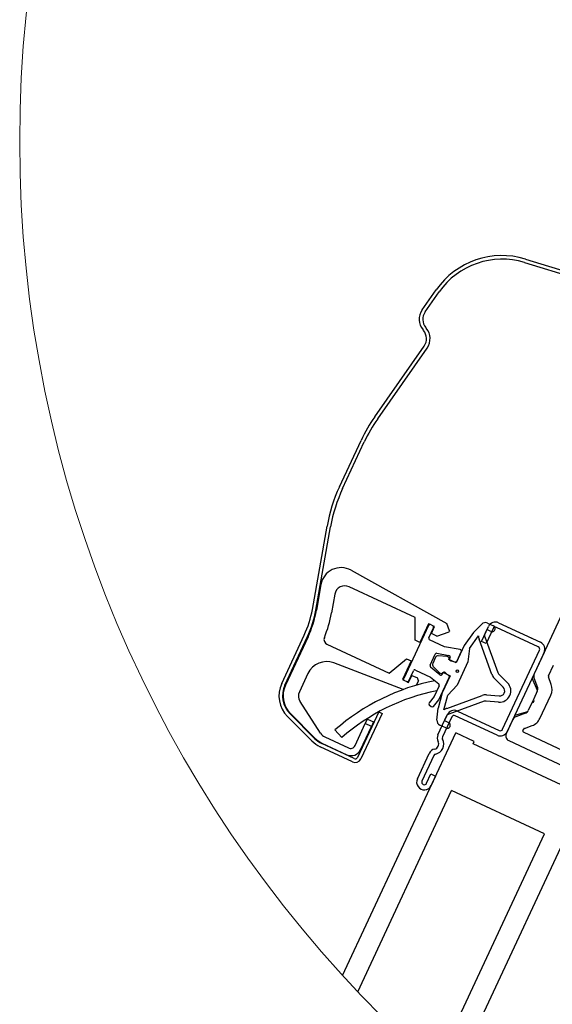
# Model space of a CAD drawing. Units: millimetres. Extents: x -23272466 to 44913, y -22484634 to 188.
# Drawn here: x -23270859 to -23270721, y -22482375 to -22482119 of the extents above; entities that cross this region are included whole.
import ezdxf

# ---------------------------------------------------------------- set-up
doc = ezdxf.new("R2010")
doc.units = ezdxf.units.MM
doc.layers.get('0').update_dxf_attribs({"lineweight": 20})

msp = doc.modelspace()

# ---------------------------------------------------------------- linework, layer by layer
at = {"color": 7, "linetype": 'Continuous', "lineweight": 25}
for p, q in [((-23270727.888, -22482181.633), (-23270708.119, -22482187.677)), ((-23270728.16, -22482182.525), (-23270708.391, -22482188.568)), ((-23270754.767, -22482194.827), (-23270751.133, -22482189.637)), ((-23270754.003, -22482195.361), (-23270750.369, -22482190.172)), ((-23270753.698, -22482199.564), (-23270753.826, -22482199.412)), ((-23270754.413, -22482200.164), (-23270754.541, -22482200.011)), ((-23270767.092, -22482222.575), (-23270754.236, -22482204.214)), ((-23270766.329, -22482223.11), (-23270753.472, -22482204.749)), ((-23270776.286, -22482240.821), (-23270770.656, -22482228.749)), ((-23270775.441, -22482241.215), (-23270769.811, -22482229.143)), ((-23270783.314, -22482272.657), (-23270779.496, -22482251.002)), ((-23270782.396, -22482272.819), (-23270778.578, -22482251.164)), ((-23270773.262, -22482262.457), (-23270748.325, -22482276.28)), ((-23270781.092, -22482266.192), (-23270782.265, -22482272.842)), ((-23270777.477, -22482268.702), (-23270778.329, -22482273.536)), ((-23270756.563, -22482274.753), (-23270773.728, -22482266.75)), ((-23270718.282, -22482273.562), (-23270725.648, -22482289.359)), ((-23270756.563, -22482280.632), (-23270756.563, -22482274.753)), ((-23270753.104, -22482276.366), (-23270755.356, -22482281.195)), ((-23270752.622, -22482276.592), (-23270753.104, -22482276.366)), ((-23270747.632, -22482278.183), (-23270748.325, -22482276.28)), ((-23270737.786, -22482276.187), (-23270736.217, -22482276.919)), ((-23270734.899, -22482276.102), (-23270724.033, -22482281.168)), ((-23270753.153, -22482276.785), (-23270759.57, -22482290.547)), ((-23270753.035, -22482280), (-23270751.825, -22482277.404)), ((-23270752.018, -22482276.873), (-23270752.622, -22482276.592)), ((-23270752.379, -22482278.909), (-23270751.535, -22482277.098)), ((-23270750.931, -22482279.585), (-23270752.379, -22482278.909)), ((-23270751.535, -22482277.098), (-23270752.018, -22482276.873)), ((-23270750.931, -22482279.585), (-23270747.744, -22482278.425)), ((-23270747.632, -22482278.183), (-23270747.744, -22482278.425)), ((-23270741.457, -22482278.619), (-23270743.83, -22482282.007)), ((-23270741.457, -22482278.619), (-23270739.291, -22482276.453)), ((-23270739.355, -22482280.931), (-23270737.554, -22482277.068)), ((-23270737.937, -22482277.881), (-23270738.452, -22482278.984)), ((-23270736.347, -22482277.631), (-23270738.148, -22482281.494)), ((-23270736.893, -22482278.368), (-23270737.937, -22482277.881)), ((-23270724.596, -22482282.375), (-23270735.461, -22482277.309)), ((-23270791.279, -22482291.884), (-23270785.406, -22482279.289)), ((-23270790.434, -22482292.279), (-23270784.561, -22482279.684)), ((-23270784.44, -22482279.74), (-23270790.313, -22482292.335)), ((-23270755.356, -22482281.195), (-23270756.563, -22482280.632)), ((-23270748.925, -22482282.357), (-23270752.842, -22482280.531)), ((-23270742.44, -22482282.809), (-23270740.148, -22482279.536)), ((-23270736.636, -22482289.557), (-23270739.989, -22482280.345)), ((-23270738.148, -22482281.494), (-23270739.355, -22482280.931)), ((-23270738.487, -22482279.798), (-23270735.134, -22482289.01)), ((-23270779.515, -22482281.688), (-23270763.319, -22482289.24)), ((-23270750.916, -22482284.035), (-23270747.792, -22482284.586)), ((-23270744.881, -22482283.07), (-23270748.925, -22482282.357)), ((-23270743.83, -22482282.007), (-23270745.915, -22482286.48)), ((-23270745.695, -22482286.007), (-23270744.588, -22482283.633)), ((-23270742.44, -22482282.809), (-23270742.882, -22482286.277)), ((-23270733.844, -22482303.783), (-23270724.274, -22482283.26)), ((-23270723.067, -22482283.823), (-23270732.637, -22482304.346)), ((-23270759.722, -22482293.469), (-23270777.739, -22482286.553)), ((-23270763.319, -22482289.24), (-23270758.815, -22482285.461)), ((-23270757.608, -22482286.024), (-23270759.86, -22482290.853)), ((-23270758.815, -22482285.461), (-23270757.608, -22482286.024)), ((-23270752.684, -22482287.126), (-23270751.347, -22482284.26)), ((-23270751.275, -22482285.05), (-23270752.031, -22482286.673)), ((-23270748.254, -22482284.875), (-23270750.613, -22482284.668)), ((-23270747.891, -22482285.044), (-23270748.254, -22482284.875)), ((-23270747.875, -22482285.639), (-23270747.763, -22482285.398)), ((-23270745.915, -22482286.48), (-23270747.875, -22482285.639)), ((-23270747.499, -22482285.148), (-23270747.642, -22482285.454)), ((-23270747.349, -22482286.016), (-23270746.127, -22482286.232)), ((-23270742.882, -22482286.277), (-23270745.696, -22482292.314)), ((-23270758.242, -22482291.167), (-23270757.032, -22482288.571)), ((-23270756.501, -22482288.378), (-23270752.584, -22482290.204)), ((-23270750.149, -22482289.64), (-23270752.578, -22482287.601)), ((-23270751.899, -22482287.425), (-23270750.224, -22482289.1)), ((-23270750.224, -22482289.1), (-23270749.862, -22482289.269)), ((-23270749.387, -22482289.196), (-23270749.53, -22482289.502)), ((-23270749.508, -22482289.14), (-23270749.395, -22482288.899)), ((-23270749.395, -22482288.899), (-23270747.492, -22482289.86)), ((-23270747.817, -22482289.857), (-23270748.768, -22482289.059)), ((-23270721.934, -22482289.904), (-23270720.624, -22482287.094)), ((-23270784.477, -22482289.276), (-23270786.691, -22482294.024)), ((-23270759.86, -22482290.853), (-23270759.377, -22482291.078)), ((-23270759.377, -22482291.078), (-23270758.773, -22482291.36)), ((-23270758.773, -22482291.36), (-23270758.29, -22482291.585)), ((-23270758.29, -22482291.585), (-23270757.446, -22482289.774)), ((-23270757.446, -22482289.774), (-23270755.997, -22482290.45)), ((-23270755.74, -22482291.158), (-23270756.292, -22482292.343)), ((-23270755.74, -22482291.158), (-23270755.997, -22482290.45)), ((-23270752.584, -22482290.204), (-23270750.436, -22482292.006)), ((-23270750.397, -22482296.09), (-23270747.712, -22482290.332)), ((-23270747.492, -22482289.86), (-23270749.577, -22482294.333)), ((-23270733.689, -22482292.857), (-23270736.017, -22482290.53)), ((-23270734.887, -22482289.399), (-23270732.559, -22482291.727)), ((-23270724.744, -22482293.671), (-23270726.163, -22482290.463)), ((-23270725.693, -22482290.378), (-23270724.782, -22482292.881)), ((-23270721.213, -22482292.17), (-23270721.945, -22482290.159)), ((-23270750.331, -22482292.481), (-23270751.643, -22482295.296)), ((-23270749.577, -22482294.333), (-23270750.648, -22482298.328)), ((-23270745.696, -22482292.314), (-23270748.07, -22482294.881)), ((-23270724.826, -22482293.9), (-23270725.757, -22482295.895)), ((-23270781.201, -22482304.806), (-23270786.513, -22482296.597)), ((-23270751.643, -22482295.296), (-23270752.975, -22482296.883)), ((-23270751.853, -22482297.825), (-23270750.397, -22482296.09)), ((-23270749.104, -22482298.741), (-23270748.07, -22482294.881)), ((-23270748.382, -22482298.343), (-23270739.17, -22482294.99)), ((-23270738.623, -22482296.492), (-23270747.835, -22482299.845)), ((-23270734.887, -22482296.718), (-23270738.166, -22482296.432)), ((-23270738.026, -22482294.839), (-23270734.747, -22482295.126)), ((-23270725.757, -22482295.895), (-23270726.244, -22482296.941)), ((-23270724.148, -22482300.956), (-23270721.334, -22482294.92)), ((-23270766.049, -22482299.24), (-23270771.566, -22482311.071)), ((-23270766.049, -22482299.24), (-23270765.204, -22482299.634)), ((-23270752.926, -22482297.446), (-23270752.416, -22482297.874)), ((-23270750.915, -22482301.379), (-23270750.648, -22482298.328)), ((-23270745.594, -22482299.039), (-23270734.729, -22482304.105)), ((-23270730.667, -22482300.121), (-23270727.297, -22482299.146)), ((-23270726.244, -22482296.941), (-23270727.175, -22482298.936)), ((-23270783.432, -22482306.796), (-23270789.766, -22482300.462)), ((-23270782.773, -22482306.137), (-23270789.107, -22482299.803)), ((-23270789.013, -22482299.709), (-23270782.679, -22482306.043)), ((-23270765.204, -22482299.634), (-23270770.721, -22482311.465)), ((-23270769.54, -22482302.315), (-23270768.977, -22482301.108)), ((-23270768.977, -22482301.108), (-23270767.408, -22482301.84)), ((-23270767.408, -22482301.84), (-23270767.971, -22482303.047)), ((-23270750.67, -22482305.197), (-23270748.25, -22482300.005)), ((-23270747.042, -22482300.568), (-23270749.463, -22482305.759)), ((-23270748.436, -22482300.396), (-23270748.951, -22482301.499)), ((-23270748.951, -22482301.499), (-23270747.906, -22482301.986)), ((-23270735.292, -22482305.313), (-23270746.157, -22482300.246)), ((-23270731.181, -22482301.225), (-23270732.918, -22482304.95)), ((-23270727.926, -22482299.625), (-23270730.43, -22482300.536)), ((-23270777.43, -22482303.95), (-23270775.675, -22482305.954)), ((-23270772.186, -22482307.989), (-23270769.54, -22482302.315)), ((-23270770.786, -22482309.083), (-23270767.971, -22482303.047)), ((-23270767.971, -22482303.047), (-23270769.54, -22482302.315)), ((-23270748.582, -22482303.434), (-23270750.151, -22482302.703)), ((-23270728.561, -22482304.116), (-23270728.377, -22482303.72)), ((-23270717.897, -22482309.456), (-23270728.4, -22482304.558)), ((-23270728.189, -22482303.547), (-23270726.178, -22482302.816)), ((-23270780.09, -22482305.773), (-23270773.956, -22482308.633)), ((-23270775.439, -22482367.77), (-23270746.035, -22482304.712)), ((-23270741.206, -22482306.964), (-23270746.035, -22482304.712)), ((-23270741.488, -22482307.568), (-23270741.206, -22482306.964)), ((-23270732.274, -22482306.72), (-23270706.017, -22482318.964)), ((-23270772.845, -22482312.238), (-23270781.272, -22482308.309)), ((-23270772.451, -22482311.393), (-23270780.878, -22482307.463)), ((-23270780.822, -22482307.343), (-23270774.326, -22482310.372)), ((-23270717.343, -22482318.827), (-23270741.488, -22482307.568)), ((-23270756.018, -22482316.665), (-23270752.922, -22482310.025)), ((-23270751.715, -22482310.588), (-23270754.811, -22482317.228)), ((-23270753.604, -22482317.791), (-23270752.478, -22482315.377)), ((-23270752.478, -22482315.377), (-23270751.271, -22482315.94)), ((-23270751.271, -22482315.94), (-23270752.397, -22482318.354)), ((-23270771.526, -22482371.985), (-23270747.117, -22482319.64)), ((-23270722.973, -22482330.899), (-23270747.117, -22482319.64)), ((-23270747.102, -22482395.253), (-23270712.233, -22482320.475)), ((-23270751.281, -22482391.607), (-23270722.973, -22482330.899))]:
    msp.add_line(p, q, dxfattribs=at)
at = {"color": 0, "linetype": 'Continuous', "lineweight": 18}
for p, q in [((-23270726.342, -22482280.224), (-23270726.401, -22482280.064)), ((-23270753.298, -22482319.289), (-23270753.761, -22482319.457))]:
    msp.add_line(p, q, dxfattribs=at)
msp.add_circle((-23270537.79, -22482151.087), 321.603)
at = {"color": 7, "linetype": 'Continuous', "lineweight": 25}
msp.add_circle((-23270745.617, -22482288.676), 0.333, dxfattribs=at)
for centre, radius, start, end in [((-23270734.002, -22482201.632), 20.913, 72.99991, 145.0002), ((-23270734.002, -22482201.632), 19.98, 72.99986, 145.00012), ((-23270751.275, -22482197.271), 4.262, 145.00019, 220.00026), ((-23270751.275, -22482197.272), 3.33, 145.00119, 219.99831), ((-23270756.964, -22482202.304), 4.263, 324.99954, 40.00011), ((-23270756.964, -22482202.304), 3.33, 324.99933, 40.00017), ((-23270733.597, -22482246.03), 40.891, 144.99969, 155.00034), ((-23270733.595, -22482246.031), 39.961, 144.99995, 155.00007), ((-23270739.224, -22482258.103), 40.894, 154.99997, 169.99996), ((-23270739.224, -22482258.103), 39.96, 154.99988, 170.00014), ((-23270775.845, -22482267.117), 5.328, 61.00013, 169.99988), ((-23270774.853, -22482269.164), 2.664, 65.00055, 169.99945), ((-23270809.55, -22482268.031), 26.641, 334.99998, 349.99995), ((-23270809.551, -22482268.03), 27.574, 335.00004, 349.99986), ((-23270809.55, -22482268.031), 27.706, 335, 350.00004), ((-23270809.55, -22482268.031), 31.702, 337.85919, 350.00016), ((-23270738.349, -22482277.394), 1.332, 64.99909, 135.00053), ((-23270735.743, -22482277.912), 1.998, 65.00032, 154.99783), ((-23270752.79, -22482276.954), 0.4, 65.00561, 154.99866), ((-23270752.187, -22482277.235), 0.4, 335.00134, 64.99439), ((-23270737.486, -22482279.434), 1.065, 154.9948, 200.00339), ((-23270736.555, -22482277.643), 0.799, 244.99822, 65.00178), ((-23270735.743, -22482277.912), 0.666, 65.00067, 154.99506), ((-23270778.952, -22482280.481), 1.332, 157.859, 245.00114), ((-23270752.673, -22482280.169), 0.4, 154.99853, 245.0036), ((-23270737.485, -22482279.434), 2.665, 182.19139, 199.99608), ((-23270724.878, -22482282.979), 1.998, 335.00217, 64.99968), ((-23270750.985, -22482284.429), 0.4, 80.0059, 154.99771), ((-23270744.95, -22482283.464), 0.4, 335.00062, 80.00151), ((-23270724.878, -22482282.979), 0.666, 335.00494, 64.99933), ((-23270779.648, -22482291.527), 5.328, 69.00045, 154.99961), ((-23270751.428, -22482286.954), 0.666, 154.99898, 225.00214), ((-23270750.671, -22482285.332), 0.666, 85.00408, 154.99823), ((-23270748.004, -22482285.285), 0.266, 334.99815, 65.00932), ((-23270747.861, -22482284.979), 0.4, 335.00409, 79.99236), ((-23270747.28, -22482285.623), 0.4, 154.99482, 260.00108), ((-23270746.057, -22482285.838), 0.4, 259.9957, 335.00223), ((-23270756.67, -22482288.74), 0.4, 64.9964, 155.00147), ((-23270752.321, -22482287.295), 0.4, 154.99777, 230.0043), ((-23270749.749, -22482289.028), 0.266, 244.99068, 335.01039), ((-23270749.025, -22482289.365), 0.4, 49.99892, 154.99949), ((-23270734.133, -22482288.646), 1.066, 200.00309, 224.99998), ((-23270740.566, -22482346.032), 55.945, 101.21749, 131.2178), ((-23270759.208, -22482290.716), 0.4, 154.99732, 245.00411), ((-23270758.604, -22482290.998), 0.4, 244.99589, 335.00268), ((-23270749.892, -22482289.333), 0.4, 229.99849, 334.99938), ((-23270748.074, -22482290.163), 0.4, 334.99777, 50.0043), ((-23270734.132, -22482288.645), 2.665, 200.00467, 224.99712), ((-23270734.631, -22482293.799), 2.93, 265.00013, 44.99987), ((-23270724.441, -22482289.922), 1.332, 155.00033, 199.99897), ((-23270721.632, -22482290.045), 0.333, 155.00301, 199.99509), ((-23270784.398, -22482295.093), 7.593, 154.99969, 225.0002), ((-23270784.397, -22482295.093), 6.66, 155.0003, 224.99947), ((-23270784.398, -22482295.093), 6.527, 154.99972, 225.0004), ((-23270784.277, -22482295.15), 2.664, 155.0007, 212.90753), ((-23270740.566, -22482346.033), 53.281, 101.21761, 131.21763), ((-23270750.693, -22482292.313), 0.4, 334.99777, 50.0043), ((-23270734.631, -22482293.799), 1.332, 265.00029, 44.99971), ((-23270726.034, -22482293.337), 1.332, 334.99934, 19.99996), ((-23270724.593, -22482293.4), 3.597, 335, 19.99985), ((-23270752.669, -22482297.14), 0.4, 140.00472, 229.99423), ((-23270738.259, -22482297.492), 2.663, 84.9963, 110.0019), ((-23270738.259, -22482297.493), 1.066, 85.00002, 109.99691), ((-23270725.942, -22482297.081), 0.333, 94.99359, 155.00047), ((-23270726, -22482296.418), 0.333, 275.00236, 34.99764), ((-23270725.455, -22482296.036), 0.333, 154.9927, 215.00641), ((-23270752.159, -22482297.568), 0.4, 230.00428, 319.99617), ((-23270747.471, -22482300.845), 2.664, 109.99746, 127.81507), ((-23270746.439, -22482300.85), 1.998, 65.00032, 155.0001), ((-23270728.382, -22482298.373), 1.332, 290.00004, 335.00066), ((-23270749.588, -22482301.495), 1.332, 175.00096, 244.99698), ((-23270748.244, -22482302.71), 0.799, 245.00107, 64.99893), ((-23270747.471, -22482300.846), 1.065, 109.99661, 155.00306), ((-23270746.439, -22482300.85), 0.666, 65.00067, 154.99848), ((-23270729.974, -22482301.788), 1.332, 110.00103, 154.99967), ((-23270727.408, -22482299.436), 3.597, 290.00015, 335), ((-23270734.448, -22482303.502), 1.998, 245.00032, 335.0001), ((-23270734.448, -22482303.502), 0.666, 245.00067, 334.99848), ((-23270728.259, -22482304.256), 0.333, 154.99811, 244.99933), ((-23270728.075, -22482303.86), 0.333, 110.0049, 154.99699), ((-23270778.063, -22482301.427), 7.593, 224.99954, 244.99942), ((-23270778.063, -22482301.427), 6.66, 225.00026, 244.99948), ((-23270778.063, -22482301.426), 6.528, 225.00219, 244.99885), ((-23270778.964, -22482303.359), 2.664, 212.90668, 245.00226), ((-23270751.796, -22482307.611), 1.332, 281.87075, 28.12925), ((-23270751.796, -22482307.611), 2.664, 281.8699, 28.1301), ((-23270748.86, -22482306.041), 1.998, 154.99957, 208.13081), ((-23270748.859, -22482306.041), 0.666, 155.00084, 208.12926), ((-23270731.711, -22482305.513), 1.332, 154.99945, 244.9997), ((-23270773.2, -22482307.957), 2.664, 245.0003, 334.9997), ((-23270773.393, -22482307.426), 1.332, 244.99775, 335.00139), ((-23270751.111, -22482310.87), 1.998, 101.86919, 155.00043), ((-23270772.169, -22482310.79), 1.598, 245.00161, 334.99946), ((-23270772.169, -22482310.79), 0.666, 245.00006, 335.00335), ((-23270751.111, -22482310.87), 0.666, 101.87074, 154.99916), ((-23270754.207, -22482317.51), 1.998, 154.99957, 335.00043), ((-23270754.207, -22482317.51), 0.666, 155.00085, 334.99915)]:
    msp.add_arc(centre, radius, start, end, dxfattribs=at)

doc.saveas('drawing.dxf')
